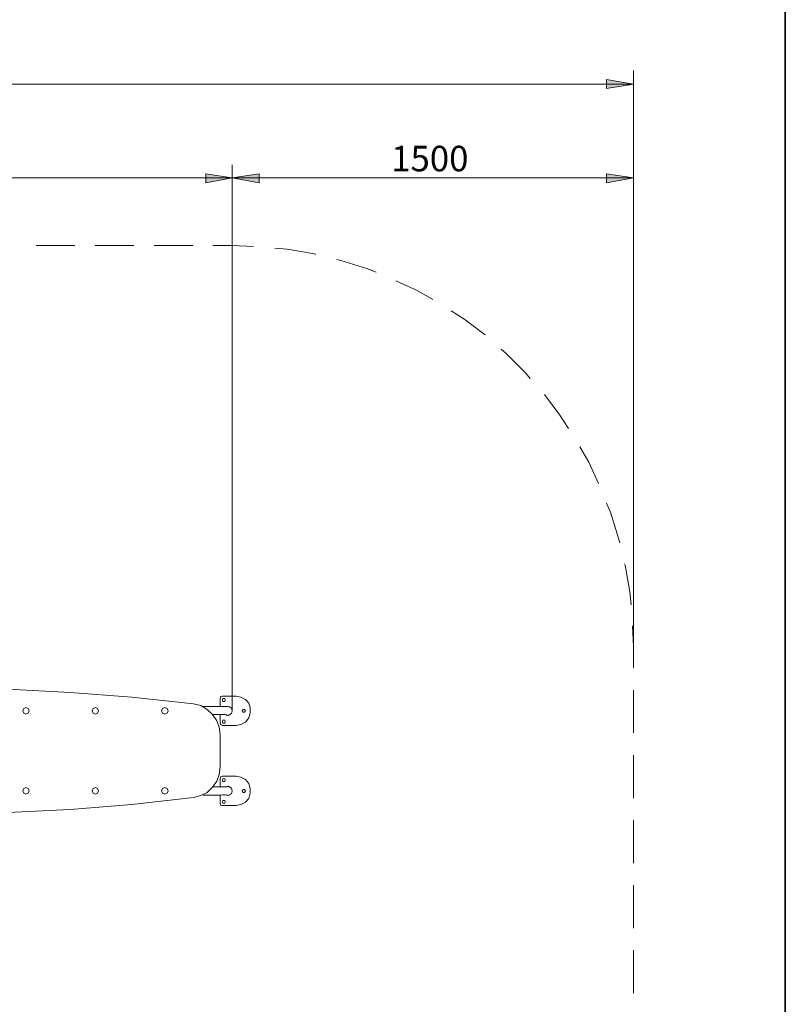
# Model space of a CAD drawing. Units: inches. Extents: x 2 to 20.3, y 0.6 to 28.7.
# Drawn here: x 13.1 to 20, y 9 to 17.8 of the extents above; entities that cross this region are included whole.
import ezdxf

# ---------------------------------------------------------------- set-up
doc = ezdxf.new("R2010")
doc.units = ezdxf.units.IN
doc.header["$MEASUREMENT"] = 0
doc.layers.add('Capa 1', color=7, linetype='Continuous')

msp = doc.modelspace()

# ---------------------------------------------------------------- hatches: boundary and pattern name
at = {"layer": 'Capa 1'}
for points in [[(18.3854, 17.2918), (18.6267, 17.2495), (18.3854, 17.2114)], [(14.787, 16.4452), (15.0241, 16.4071), (14.787, 16.3647)], [(15.2654, 16.4452), (15.0241, 16.4071), (15.2654, 16.3647)], [(18.3854, 16.4452), (18.6267, 16.4071), (18.3854, 16.3647)]]:
    msp.add_hatch(color=7, dxfattribs=at).paths.add_polyline_path(points)

# ---------------------------------------------------------------- linework, layer by layer
at = {"layer": 'Capa 1', "color": 7, "lineweight": 35}
msp.add_lwpolyline([(19.9898, 1.0061), (19.9898, 28.7091)], dxfattribs=at)
at = {"layer": 'Capa 1', "color": 7, "lineweight": 20}
for points in [[(18.6267, 12.1991), (18.6267, 17.3722)], [(4.5424, 17.2495), (18.6267, 17.2495)], [(18.3854, 17.2918), (18.6267, 17.2495)], [(18.3854, 17.2114), (18.3854, 17.2918)], [(18.6267, 17.2495), (18.3854, 17.2114)], [(14.787, 16.4452), (15.0241, 16.4071)], [(14.787, 16.3647), (14.787, 16.4452)], [(15.0241, 11.6234), (15.0241, 16.5256)], [(15.0241, 11.6234), (15.0241, 16.5256)], [(15.2654, 16.4452), (15.0241, 16.4071)], [(15.2654, 16.3647), (15.2654, 16.4452)], [(18.3854, 16.4452), (18.6267, 16.4071)], [(18.3854, 16.3647), (18.3854, 16.4452)], [(18.6267, 12.1991), (18.6267, 16.5256)], [(8.1407, 16.4071), (15.0241, 16.4071)], [(15.0241, 16.4071), (14.787, 16.3647)], [(15.0241, 16.4071), (15.2654, 16.3647)], [(15.0241, 16.4071), (18.6267, 16.4071)], [(18.6267, 16.4071), (18.3854, 16.3647)]]:
    msp.add_lwpolyline(points, dxfattribs=at)
at = {"layer": 'Capa 1', "lineweight": 0}
for points in [[(18.3854, 17.2918), (18.6267, 17.2495), (18.3854, 17.2114), (18.3854, 17.2918)], [(14.787, 16.4452), (15.0241, 16.4071), (14.787, 16.3647), (14.787, 16.4452)], [(15.2654, 16.4452), (15.0241, 16.4071), (15.2654, 16.3647), (15.2654, 16.4452)], [(18.3854, 16.4452), (18.6267, 16.4071), (18.3854, 16.3647), (18.3854, 16.4452)]]:
    msp.add_lwpolyline(points, dxfattribs=at)
at = {"layer": 'Capa 1', "color": 7, "lineweight": 18}
for points in [[(13.263, 15.8017), (13.6102, 15.8017)], [(13.7922, 15.8017), (14.1393, 15.8017)], [(14.3214, 15.8017), (14.6685, 15.8017)], [(14.8505, 15.8017), (15.0241, 15.8017)], [(15.2146, 15.7932), (15.0241, 15.8017)], [(15.5152, 15.7678), (15.4051, 15.7763)], [(15.7607, 15.7255), (15.5152, 15.7678)], [(15.7734, 15.7213), (15.7607, 15.7255)], [(15.9978, 15.6662), (15.9639, 15.6747)], [(16.2306, 15.5943), (15.9978, 15.6662)], [(16.3153, 15.5604), (16.2306, 15.5943)], [(16.6836, 15.3953), (16.4931, 15.4842)], [(16.8233, 15.3149), (16.6836, 15.3953)], [(17.1027, 15.1413), (16.9884, 15.2133)], [(17.2932, 14.9974), (17.1027, 15.1413)], [(17.4837, 14.8322), (17.4371, 14.8704)], [(17.6572, 14.6587), (17.4837, 14.8322)], [(17.6996, 14.6079), (17.6572, 14.6587)], [(17.9663, 14.2777), (17.8266, 14.464)], [(18.0425, 14.1591), (17.9663, 14.2777)], [(18.2245, 13.8544), (18.1441, 13.9941)], [(18.3134, 13.6638), (18.2245, 13.8544)], [(18.4192, 13.4056), (18.3854, 13.486)], [(18.4912, 13.1728), (18.4192, 13.4056)], [(18.5039, 13.1304), (18.4912, 13.1728)], [(18.5505, 12.9315), (18.5462, 12.9442)], [(18.5928, 12.6902), (18.5505, 12.9315)], [(18.6055, 12.5759), (18.5928, 12.6902)], [(18.6267, 12.1991), (18.6182, 12.3854)], [(18.6267, 12.1991), (18.6267, 12.0086)], [(13.009, 11.8181), (13.5678, 11.7885)], [(13.5678, 11.7885), (14.1224, 11.7462)], [(18.6267, 11.8097), (18.6267, 11.4244)], [(14.1224, 11.7462), (14.677, 11.6869)], [(14.677, 11.6869), (14.7405, 11.67)], [(14.7405, 11.67), (14.7997, 11.6361)], [(14.914, 11.7335), (14.9183, 11.7504)], [(14.914, 11.6615), (14.914, 11.7335)], [(14.9183, 11.7504), (14.9352, 11.7546)], [(14.9352, 11.7546), (15.058, 11.7546)], [(14.9352, 11.7207), (14.9395, 11.7335)], [(14.9395, 11.7081), (14.9352, 11.7207)], [(14.9395, 11.7335), (14.9564, 11.7335)], [(14.9564, 11.7081), (14.9395, 11.7081)], [(14.9564, 11.7335), (14.9606, 11.7207)], [(14.9606, 11.7207), (14.9564, 11.7081)], [(15.058, 11.7546), (15.1003, 11.7462)], [(15.1003, 11.7462), (15.1427, 11.725)], [(15.1427, 11.725), (15.1723, 11.6911)], [(15.1723, 11.6911), (15.185, 11.6488)], [(13.1445, 11.6234), (13.153, 11.6446)], [(13.153, 11.6022), (13.1445, 11.6234)], [(13.153, 11.6446), (13.1699, 11.653)], [(13.1699, 11.5938), (13.153, 11.6022)], [(13.1699, 11.653), (13.1911, 11.6446)], [(13.1911, 11.6022), (13.1699, 11.5938)], [(13.1911, 11.6446), (13.1995, 11.6234)], [(13.1995, 11.6234), (13.1911, 11.6022)], [(13.7668, 11.6234), (13.7753, 11.6446)], [(13.7753, 11.6022), (13.7668, 11.6234)], [(13.7753, 11.6446), (13.7964, 11.653)], [(13.7964, 11.5938), (13.7753, 11.6022)], [(13.7964, 11.653), (13.8134, 11.6446)], [(13.8134, 11.6022), (13.7964, 11.5938)], [(13.8134, 11.6446), (13.8218, 11.6234)], [(13.8218, 11.6234), (13.8134, 11.6022)], [(14.3891, 11.6234), (14.3976, 11.6446)], [(14.3976, 11.6022), (14.3891, 11.6234)], [(14.3976, 11.6446), (14.4187, 11.653)], [(14.4187, 11.5938), (14.3976, 11.6022)], [(14.4187, 11.653), (14.4399, 11.6446)], [(14.4399, 11.6022), (14.4187, 11.5938)], [(14.4399, 11.6446), (14.4484, 11.6234)], [(14.4484, 11.6234), (14.4399, 11.6022)], [(14.7701, 11.6615), (14.7574, 11.6615)], [(14.7786, 11.6615), (14.7701, 11.6615)], [(14.7955, 11.6615), (14.7786, 11.6615)], [(14.8124, 11.6615), (14.7955, 11.6615)], [(14.7997, 11.6361), (14.8463, 11.5895)], [(14.8336, 11.6615), (14.8124, 11.6615)], [(14.8505, 11.6615), (14.8336, 11.6615)], [(14.8463, 11.5895), (14.8844, 11.5345)], [(14.8717, 11.6615), (14.8505, 11.6615)], [(14.8505, 11.5895), (14.8633, 11.5895)], [(14.8633, 11.5895), (14.8759, 11.5895)], [(14.8886, 11.6615), (14.8717, 11.6615)], [(14.8759, 11.5895), (14.8886, 11.5895)], [(14.9014, 11.6615), (14.8886, 11.6615)], [(14.8886, 11.5895), (14.9014, 11.5895)], [(14.914, 11.6615), (14.9014, 11.6615)], [(14.9014, 11.5895), (14.914, 11.5895)], [(14.9267, 11.6615), (14.914, 11.6615)], [(14.914, 11.5895), (14.9225, 11.5895)], [(14.914, 11.5175), (14.914, 11.5895)], [(14.9225, 11.5895), (14.9352, 11.5895)], [(14.9352, 11.6615), (14.9267, 11.6615)], [(14.9479, 11.6615), (14.9352, 11.6615)], [(14.9352, 11.5895), (14.9437, 11.5895)], [(14.9437, 11.5895), (14.9521, 11.5895)], [(14.9564, 11.6615), (14.9479, 11.6615)], [(14.9521, 11.5895), (14.9606, 11.5895)], [(14.9649, 11.6615), (14.9564, 11.6615)], [(14.9606, 11.5895), (14.9606, 11.5895)], [(14.9649, 11.6615), (14.9902, 11.6657)], [(14.9649, 11.5895), (14.9733, 11.5895)], [(14.9902, 11.581), (14.9649, 11.5853)], [(14.9775, 11.6615), (14.9691, 11.6615)], [(14.9691, 11.6615), (14.9691, 11.6615)], [(14.9733, 11.5895), (14.9733, 11.5895)], [(14.9775, 11.5895), (14.9775, 11.5895)], [(14.9818, 11.6615), (14.9818, 11.6615)], [(14.9818, 11.6615), (14.9818, 11.6615)], [(14.9818, 11.5895), (14.9818, 11.5895)], [(14.986, 11.6615), (14.986, 11.6615)], [(14.986, 11.6615), (14.986, 11.6615)], [(14.986, 11.5895), (14.986, 11.5895)], [(14.986, 11.5895), (14.986, 11.5895)], [(14.9902, 11.6657), (15.0156, 11.6488)], [(14.9902, 11.6615), (14.9902, 11.6615)], [(14.9902, 11.6572), (14.9902, 11.6572)], [(15.0156, 11.598), (14.9902, 11.581)], [(14.9902, 11.5895), (14.9902, 11.5895)], [(14.9902, 11.5895), (14.9902, 11.5895)], [(14.9902, 11.5895), (14.9902, 11.5895)], [(14.9902, 11.5895), (14.9902, 11.5895)], [(14.9902, 11.5895), (14.9902, 11.5895)], [(14.9945, 11.6572), (14.9945, 11.6572)], [(14.9945, 11.5895), (14.9945, 11.5895)], [(14.9945, 11.5895), (14.9945, 11.5895)], [(14.9987, 11.6572), (14.9987, 11.6572)], [(14.9987, 11.5895), (14.9987, 11.5895)], [(14.9987, 11.5895), (14.9987, 11.5895)], [(15.003, 11.6572), (15.003, 11.6572)], [(15.003, 11.653), (15.003, 11.653)], [(15.003, 11.653), (15.003, 11.653)], [(15.003, 11.5938), (15.003, 11.5938)], [(15.003, 11.5938), (15.003, 11.5938)], [(15.0072, 11.653), (15.0072, 11.653)], [(15.0072, 11.6488), (15.0072, 11.6488)], [(15.0072, 11.598), (15.0072, 11.598)], [(15.0072, 11.5938), (15.0072, 11.5938)], [(15.0114, 11.6488), (15.0114, 11.6488)], [(15.0114, 11.6446), (15.0114, 11.6446)], [(15.0114, 11.6022), (15.0114, 11.6022)], [(15.0114, 11.6022), (15.0114, 11.6022)], [(15.0114, 11.6022), (15.0114, 11.6022)], [(15.0114, 11.598), (15.0114, 11.598)], [(15.0156, 11.6488), (15.0241, 11.6234)], [(15.0156, 11.6446), (15.0156, 11.6446)], [(15.0156, 11.6403), (15.0156, 11.6403)], [(15.0156, 11.6403), (15.0156, 11.6403)], [(15.0156, 11.6361), (15.0156, 11.6361)], [(15.0241, 11.6234), (15.0156, 11.598)], [(15.0156, 11.6107), (15.0156, 11.6107)], [(15.0156, 11.6065), (15.0156, 11.6065)], [(15.0156, 11.6065), (15.0156, 11.6065)], [(15.0156, 11.6065), (15.0156, 11.6065)], [(15.0156, 11.6065), (15.0156, 11.6065)], [(15.0156, 11.6022), (15.0156, 11.6022)], [(15.0156, 11.6022), (15.0156, 11.6022)], [(15.0156, 11.6022), (15.0156, 11.6022)], [(15.0156, 11.6022), (15.0156, 11.6022)], [(15.0156, 11.6022), (15.0156, 11.6022)], [(15.0199, 11.6361), (15.0199, 11.6361)], [(15.0199, 11.6361), (15.0199, 11.6361)], [(15.0199, 11.6361), (15.0199, 11.6361)], [(15.0199, 11.6361), (15.0199, 11.6361)], [(15.0199, 11.6361), (15.0199, 11.6361)], [(15.0199, 11.6319), (15.0199, 11.6319)], [(15.0199, 11.6319), (15.0199, 11.6319)], [(15.0199, 11.6319), (15.0199, 11.6319)], [(15.0199, 11.6319), (15.0199, 11.6319)], [(15.0199, 11.6276), (15.0199, 11.6276)], [(15.0199, 11.6276), (15.0199, 11.6276)], [(15.0199, 11.6234), (15.0199, 11.6234)], [(15.0199, 11.6234), (15.0199, 11.6234)], [(15.0199, 11.6234), (15.0199, 11.6234)], [(15.0199, 11.6191), (15.0199, 11.6191)], [(15.0199, 11.6191), (15.0199, 11.6191)], [(15.0199, 11.6149), (15.0199, 11.6149)], [(15.0199, 11.6107), (15.0199, 11.6107)], [(15.113, 11.6234), (15.1215, 11.6361)], [(15.1215, 11.6107), (15.113, 11.6234)], [(15.1215, 11.6361), (15.1342, 11.6361)], [(15.1342, 11.6107), (15.1215, 11.6107)], [(15.1342, 11.6361), (15.1427, 11.6234)], [(15.1427, 11.6234), (15.1342, 11.6107)], [(15.185, 11.6022), (15.1723, 11.5599)], [(15.185, 11.6488), (15.185, 11.6022)], [(14.8844, 11.5345), (14.9056, 11.4752)], [(14.9183, 11.5006), (14.914, 11.5175)], [(14.9352, 11.4922), (14.9183, 11.5006)], [(14.9352, 11.526), (14.9395, 11.5387)], [(14.9395, 11.5133), (14.9352, 11.526)], [(15.058, 11.4922), (14.9352, 11.4922)], [(14.9395, 11.5387), (14.9564, 11.5387)], [(14.9564, 11.5133), (14.9395, 11.5133)], [(14.9564, 11.5387), (14.9606, 11.526)], [(14.9606, 11.526), (14.9564, 11.5133)], [(15.1003, 11.5006), (15.058, 11.4922)], [(15.1427, 11.5218), (15.1003, 11.5006)], [(15.1723, 11.5599), (15.1427, 11.5218)], [(14.9056, 11.4752), (14.914, 11.4075)], [(14.914, 11.1196), (14.914, 11.4075)], [(18.6267, 11.2254), (18.6267, 10.8402)], [(14.9056, 11.0519), (14.8844, 10.9926)], [(14.914, 11.1196), (14.9056, 11.0519)], [(14.8844, 10.9926), (14.8463, 10.9376)], [(14.914, 11.0138), (14.9183, 11.0307)], [(14.914, 10.9418), (14.914, 11.0138)], [(14.9183, 11.0307), (14.9352, 11.035)], [(14.9352, 11.035), (15.058, 11.035)], [(14.9352, 11.0011), (14.9395, 11.0138)], [(14.9395, 10.9884), (14.9352, 11.0011)], [(14.9395, 11.0138), (14.9564, 11.0138)], [(14.9564, 10.9884), (14.9395, 10.9884)], [(14.9564, 11.0138), (14.9606, 11.0011)], [(14.9606, 11.0011), (14.9564, 10.9884)], [(15.058, 11.035), (15.1003, 11.0265)], [(15.1003, 11.0265), (15.1427, 11.0053)], [(15.1427, 11.0053), (15.1723, 10.9715)], [(15.1723, 10.9715), (15.185, 10.9249)], [(13.1445, 10.9037), (13.153, 10.9249)], [(13.153, 10.8825), (13.1445, 10.9037)], [(13.153, 10.9249), (13.1699, 10.9334)], [(13.1699, 10.8741), (13.153, 10.8825)], [(13.1699, 10.9334), (13.1911, 10.9249)], [(13.1911, 10.8825), (13.1699, 10.8741)], [(13.1911, 10.9249), (13.1995, 10.9037)], [(13.1995, 10.9037), (13.1911, 10.8825)], [(13.7668, 10.9037), (13.7753, 10.9249)], [(13.7753, 10.8825), (13.7668, 10.9037)], [(13.7753, 10.9249), (13.7964, 10.9334)], [(13.7964, 10.8741), (13.7753, 10.8825)], [(13.7964, 10.9334), (13.8134, 10.9249)], [(13.8134, 10.8825), (13.7964, 10.8741)], [(13.8134, 10.9249), (13.8218, 10.9037)], [(13.8218, 10.9037), (13.8134, 10.8825)], [(14.3891, 10.9037), (14.3976, 10.9249)], [(14.3976, 10.8825), (14.3891, 10.9037)], [(14.3976, 10.9249), (14.4187, 10.9334)], [(14.4187, 10.8741), (14.3976, 10.8825)], [(14.4187, 10.9334), (14.4399, 10.9249)], [(14.4399, 10.8825), (14.4187, 10.8741)], [(14.4399, 10.9249), (14.4484, 10.9037)], [(14.4484, 10.9037), (14.4399, 10.8825)], [(14.7997, 10.891), (14.7405, 10.8614)], [(14.8463, 10.9376), (14.7997, 10.891)], [(14.8717, 10.9418), (14.8505, 10.9418)], [(14.8505, 10.9418), (14.8505, 10.9418)], [(14.8505, 10.9418), (14.8505, 10.9418)], [(14.8886, 10.9418), (14.8717, 10.9418)], [(14.9014, 10.9418), (14.8886, 10.9418)], [(14.914, 10.9418), (14.9014, 10.9418)], [(14.9267, 10.9418), (14.914, 10.9418)], [(14.9352, 10.9418), (14.9267, 10.9418)], [(14.9479, 10.9418), (14.9352, 10.9418)], [(14.9564, 10.9418), (14.9479, 10.9418)], [(14.9649, 10.9418), (14.9564, 10.9418)], [(14.9649, 10.9418), (14.9902, 10.946)], [(14.9775, 10.9418), (14.9691, 10.9418)], [(14.9691, 10.9418), (14.9691, 10.9418)], [(14.9818, 10.9418), (14.9818, 10.9418)], [(14.9818, 10.9418), (14.9818, 10.9418)], [(14.986, 10.9418), (14.986, 10.9418)], [(14.986, 10.9376), (14.986, 10.9376)], [(14.9902, 10.946), (15.0156, 10.9291)], [(14.9902, 10.9376), (14.9902, 10.9376)], [(14.9902, 10.9376), (14.9902, 10.9376)], [(15.0156, 10.8783), (14.9902, 10.8614)], [(14.9945, 10.9376), (14.9945, 10.9376)], [(14.9987, 10.9376), (14.9987, 10.9376)], [(15.003, 10.9376), (15.003, 10.9376)], [(15.003, 10.9334), (15.003, 10.9334)], [(15.003, 10.9334), (15.003, 10.9334)], [(15.003, 10.8741), (15.003, 10.8741)], [(15.003, 10.8741), (15.003, 10.8741)], [(15.0072, 10.9334), (15.0072, 10.9334)], [(15.0072, 10.9291), (15.0072, 10.9291)], [(15.0072, 10.8783), (15.0072, 10.8783)], [(15.0072, 10.8741), (15.0072, 10.8741)], [(15.0114, 10.9291), (15.0114, 10.9291)], [(15.0114, 10.9249), (15.0114, 10.9249)], [(15.0114, 10.8825), (15.0114, 10.8825)], [(15.0114, 10.8825), (15.0114, 10.8825)], [(15.0114, 10.8783), (15.0114, 10.8783)], [(15.0114, 10.8783), (15.0114, 10.8783)], [(15.0156, 10.9291), (15.0241, 10.9037)], [(15.0156, 10.9249), (15.0156, 10.9249)], [(15.0156, 10.9206), (15.0156, 10.9206)], [(15.0156, 10.9206), (15.0156, 10.9206)], [(15.0156, 10.9164), (15.0156, 10.9164)], [(15.0241, 10.9037), (15.0156, 10.8783)], [(15.0156, 10.891), (15.0156, 10.891)], [(15.0156, 10.8868), (15.0156, 10.8868)], [(15.0156, 10.8868), (15.0156, 10.8868)], [(15.0156, 10.8868), (15.0156, 10.8868)], [(15.0156, 10.8825), (15.0156, 10.8825)], [(15.0156, 10.8825), (15.0156, 10.8825)], [(15.0156, 10.8825), (15.0156, 10.8825)], [(15.0156, 10.8825), (15.0156, 10.8825)], [(15.0156, 10.8825), (15.0156, 10.8825)], [(15.0156, 10.8825), (15.0156, 10.8825)], [(15.0199, 10.9164), (15.0199, 10.9164)], [(15.0199, 10.9164), (15.0199, 10.9164)], [(15.0199, 10.9164), (15.0199, 10.9164)], [(15.0199, 10.9164), (15.0199, 10.9164)], [(15.0199, 10.9122), (15.0199, 10.9122)], [(15.0199, 10.9122), (15.0199, 10.9122)], [(15.0199, 10.9122), (15.0199, 10.9122)], [(15.0199, 10.9122), (15.0199, 10.9122)], [(15.0199, 10.9079), (15.0199, 10.9079)], [(15.0199, 10.9079), (15.0199, 10.9079)], [(15.0199, 10.9079), (15.0199, 10.9079)], [(15.0199, 10.9037), (15.0199, 10.9037)], [(15.0199, 10.9037), (15.0199, 10.9037)], [(15.0199, 10.8995), (15.0199, 10.8995)], [(15.0199, 10.8995), (15.0199, 10.8995)], [(15.0199, 10.8995), (15.0199, 10.8995)], [(15.0199, 10.8953), (15.0199, 10.8953)], [(15.0199, 10.891), (15.0199, 10.891)], [(15.113, 10.9037), (15.1215, 10.9164)], [(15.1215, 10.891), (15.113, 10.9037)], [(15.1215, 10.9164), (15.1342, 10.9164)], [(15.1342, 10.891), (15.1215, 10.891)], [(15.1342, 10.9164), (15.1427, 10.9037)], [(15.1427, 10.9037), (15.1342, 10.891)], [(15.185, 10.8825), (15.1723, 10.836)], [(15.185, 10.9249), (15.185, 10.8825)], [(14.677, 10.8444), (14.1224, 10.781)], [(14.7405, 10.8614), (14.677, 10.8444)], [(14.7617, 10.8656), (14.787, 10.8656)], [(14.787, 10.8656), (14.8167, 10.8656)], [(14.8167, 10.8656), (14.8294, 10.8656)], [(14.8294, 10.8656), (14.8463, 10.8656)], [(14.8463, 10.8656), (14.859, 10.8656)], [(14.859, 10.8656), (14.8759, 10.8656)], [(14.8759, 10.8656), (14.8886, 10.8656)], [(14.8886, 10.8656), (14.9014, 10.8656)], [(14.9014, 10.8656), (14.914, 10.8656)], [(14.914, 10.8656), (14.9225, 10.8656)], [(14.914, 10.7937), (14.914, 10.8656)], [(14.9183, 10.7767), (14.914, 10.7937)], [(14.9225, 10.8656), (14.9352, 10.8698)], [(14.9352, 10.8698), (14.9437, 10.8698)], [(14.9352, 10.8063), (14.9395, 10.8191)], [(14.9395, 10.7937), (14.9352, 10.8063)], [(14.9395, 10.8191), (14.9564, 10.8191)], [(14.9564, 10.7937), (14.9395, 10.7937)], [(14.9437, 10.8698), (14.9521, 10.8698)], [(14.9521, 10.8698), (14.9606, 10.8698)], [(14.9564, 10.8191), (14.9606, 10.8063)], [(14.9606, 10.8063), (14.9564, 10.7937)], [(14.9606, 10.8698), (14.9606, 10.8698)], [(14.9649, 10.8698), (14.9733, 10.8698)], [(14.9902, 10.8614), (14.9649, 10.8656)], [(14.9733, 10.8698), (14.9733, 10.8698)], [(14.9775, 10.8698), (14.9775, 10.8698)], [(14.9818, 10.8698), (14.9818, 10.8698)], [(14.986, 10.8698), (14.986, 10.8698)], [(14.986, 10.8698), (14.986, 10.8698)], [(14.9902, 10.8698), (14.9902, 10.8698)], [(14.9902, 10.8698), (14.9902, 10.8698)], [(14.9902, 10.8698), (14.9902, 10.8698)], [(14.9902, 10.8698), (14.9902, 10.8698)], [(14.9902, 10.8698), (14.9902, 10.8698)], [(14.9945, 10.8698), (14.9945, 10.8698)], [(14.9945, 10.8698), (14.9945, 10.8698)], [(14.9987, 10.8698), (14.9987, 10.8698)], [(14.9987, 10.8698), (14.9987, 10.8698)], [(15.1427, 10.8021), (15.1003, 10.781)], [(15.1723, 10.836), (15.1427, 10.8021)], [(13.5678, 10.7386), (13.009, 10.709)], [(14.1224, 10.781), (13.5678, 10.7386)], [(14.9352, 10.7725), (14.9183, 10.7767)], [(15.058, 10.7725), (14.9352, 10.7725)], [(15.1003, 10.781), (15.058, 10.7725)], [(18.6267, 10.6413), (18.6267, 10.256)], [(18.6267, 10.0571), (18.6267, 9.6718)], [(18.6267, 9.4728), (18.6267, 9.0876)]]:
    msp.add_lwpolyline(points, dxfattribs=at)

# ---------------------------------------------------------------- texts
at = {"layer": 'Capa 1', "color": 7, "insert": (16.4505, 16.4665), "char_height": 0.229326, "attachment_point": 7}
msp.add_mtext('\\fHelvetica|b0|i0|c0|p34;\\W0.99941;1500', dxfattribs=at)

doc.saveas('drawing.dxf')
